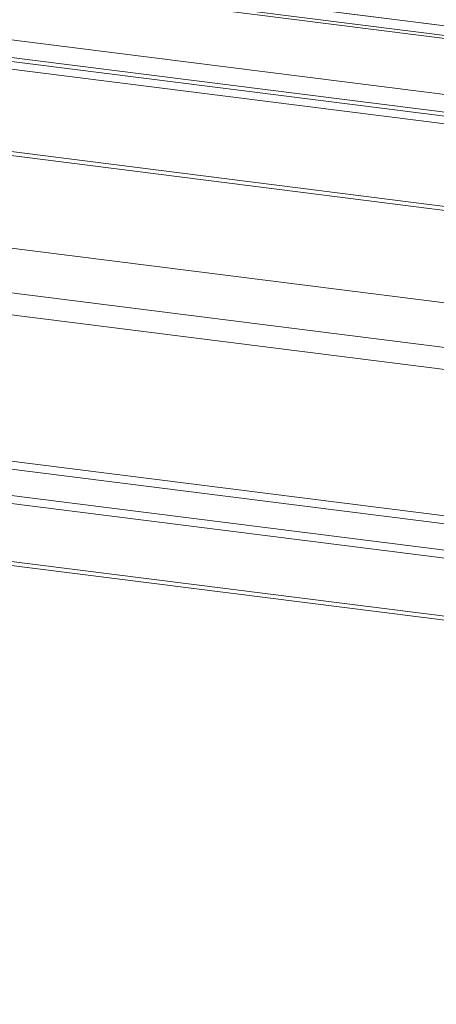
# Model space of a CAD drawing. Units: millimetres. Extents: x 10 to 205, y 4 to 287.
# Drawn here: x 54 to 57, y 43 to 52 of the extents above; entities that cross this region are included whole.
import ezdxf

# ---------------------------------------------------------------- set-up
doc = ezdxf.new("R2010")
doc.units = ezdxf.units.MM
doc.layers.add('FANTASMA', color=9, linetype='Continuous')

msp = doc.modelspace()

# ---------------------------------------------------------------- linework, layer by layer
at = {"layer": 'FANTASMA', "linetype": 'Continuous', "lineweight": 18}
for p, q in [((88.9259, 47.9181), (16.555, 57.036)), ((16.555, 57.0353), (88.9252, 47.9175)), ((16.555, 56.952), (88.8426, 47.8446)), ((16.555, 56.9263), (88.8171, 47.8221)), ((16.555, 56.4399), (88.3345, 47.3965)), ((16.555, 56.2848), (88.1806, 47.2608)), ((16.555, 56.2501), (88.1461, 47.2304)), ((88.0808, 47.1728), (16.555, 56.1842)), ((87.3699, 46.5459), (16.555, 55.4677)), ((16.555, 55.433), (87.3354, 46.5155)), ((86.54, 45.8139), (16.555, 54.6312)), ((86.1526, 45.4723), (16.555, 54.2407)), ((85.9642, 45.3061), (16.555, 54.0508)), ((84.7038, 44.1946), (49.5492, 48.6236)), ((84.6361, 44.1349), (49.547, 48.5557)), ((84.4091, 43.9346), (49.32, 48.3555)), ((49.251, 48.2947), (84.3401, 43.8738)), ((48.7161, 47.8229), (83.8052, 43.4021)), ((83.8397, 43.4325), (48.7506, 47.8533))]:
    msp.add_line(p, q, dxfattribs=at)

doc.saveas('drawing.dxf')
